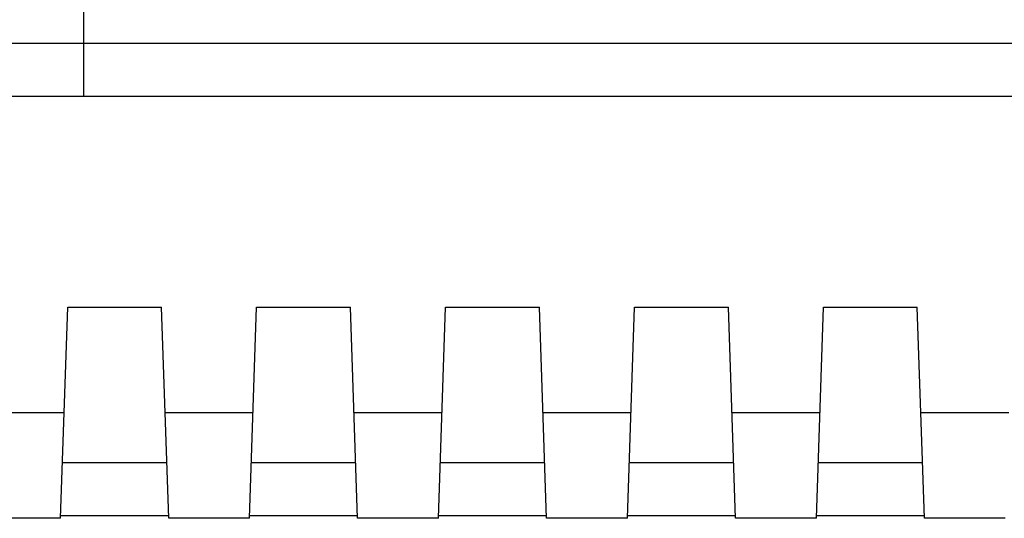
# Model space of a CAD drawing. Extents: x 0 to 1170, y 0 to 805.
# Drawn here: x 450 to 469, y 222 to 232 of the extents above; entities that cross this region are included whole.
import ezdxf

# ---------------------------------------------------------------- set-up
doc = ezdxf.new("R2010")
doc.units = 0
doc.header["$MEASUREMENT"] = 0
doc.layers.add('1_外観図', color=7, linetype='CONTINUOUS')

msp = doc.modelspace()

# ---------------------------------------------------------------- linework, layer by layer
at = {"layer": '1_外観図', "color": 7, "linetype": 'Continuous'}
for p, q in [((451.469, 230.328), (451.469, 246.628)), ((451.469, 231.328), (434.219, 231.328)), ((342.304, 230.328), (476.734, 230.328)), ((451.031, 222.328), (451.164, 226.328)), ((451.164, 226.328), (452.944, 226.328)), ((453.078, 222.328), (452.944, 226.328)), ((454.611, 222.328), (454.744, 226.328)), ((454.744, 226.328), (456.524, 226.328)), ((456.658, 222.328), (456.524, 226.328)), ((458.191, 222.328), (458.324, 226.328)), ((458.324, 226.328), (460.104, 226.328)), ((460.238, 222.328), (460.104, 226.328)), ((461.771, 222.328), (461.904, 226.328)), ((461.904, 226.328), (463.684, 226.328)), ((463.818, 222.328), (463.684, 226.328)), ((465.351, 222.328), (465.484, 226.328)), ((465.484, 226.328), (467.264, 226.328)), ((467.398, 222.328), (467.264, 226.328)), ((451.098, 224.328), (449.431, 224.328)), ((454.678, 224.328), (453.011, 224.328)), ((458.258, 224.328), (456.591, 224.328)), ((461.838, 224.328), (460.171, 224.328)), ((465.418, 224.328), (463.751, 224.328)), ((468.998, 224.328), (467.331, 224.328)), ((451.031, 222.328), (449.498, 222.328)), ((453.076, 222.378), (451.033, 222.378)), ((454.611, 222.328), (453.078, 222.328)), ((456.656, 222.378), (454.613, 222.378)), ((458.191, 222.328), (456.658, 222.328)), ((460.236, 222.378), (458.193, 222.378)), ((461.771, 222.328), (460.238, 222.328)), ((463.816, 222.378), (461.773, 222.378)), ((465.351, 222.328), (463.818, 222.328)), ((467.396, 222.378), (465.353, 222.378)), ((468.931, 222.328), (467.398, 222.328))]:
    msp.add_line(p, q, dxfattribs=at)
at = {"layer": '1_外観図', "color": 9, "linetype": 'Continuous'}
for p, q in [((474.344, 231.328), (451.469, 231.328)), ((453.043, 223.378), (451.066, 223.378)), ((456.623, 223.378), (454.646, 223.378)), ((460.203, 223.378), (458.226, 223.378)), ((463.783, 223.378), (461.806, 223.378)), ((467.363, 223.378), (465.386, 223.378))]:
    msp.add_line(p, q, dxfattribs=at)

doc.saveas('drawing.dxf')
